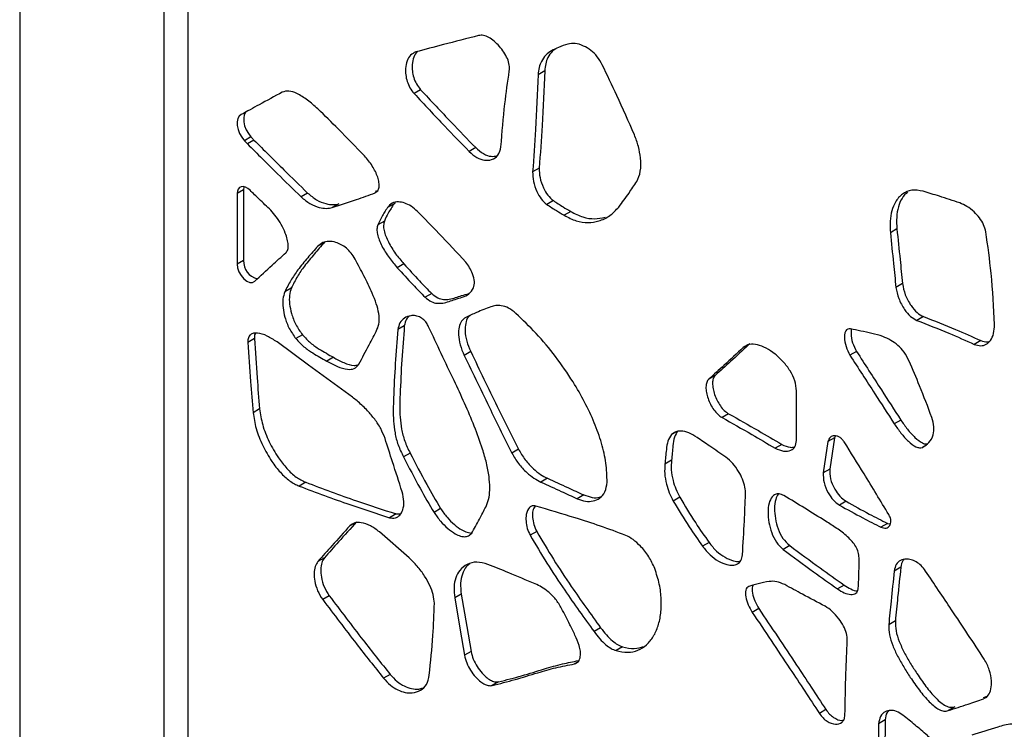
# Model space of a CAD drawing. Units: millimetres. Extents: x 17 to 225, y 22 to 201.
# Drawn here: x 76 to 88, y 154 to 162 of the extents above; entities that cross this region are included whole.
import ezdxf

# ---------------------------------------------------------------- set-up
doc = ezdxf.new("R2010")
doc.units = ezdxf.units.MM

msp = doc.modelspace()

# ---------------------------------------------------------------- linework, layer by layer
at = {"color": 7, "linetype": 'Continuous', "lineweight": 25}
for p, q in [((75.738, 189.141), (75.738, 150.809)), ((77.466, 143.687), (77.466, 187.509)), ((77.749, 187.082), (77.749, 144.35)), ((82.02, 161.745), (81.941, 161.7)), ((80.535, 161.52), (80.457, 161.475)), ((78.505, 160.955), (78.427, 160.91)), ((78.541, 160.918), (78.462, 160.873)), ((81.194, 160.827), (81.116, 160.782)), ((81.954, 160.583), (81.875, 160.537)), ((78.417, 160.322), (78.338, 160.277)), ((78.338, 160.277), (78.338, 159.432)), ((78.417, 160.322), (78.417, 159.477)), ((79.183, 160.283), (79.104, 160.238)), ((79.995, 160.304), (80.024, 160.315)), ((79.557, 160.156), (79.478, 160.11)), ((80.217, 160.155), (80.138, 160.109)), ((80.232, 160.17), (80.217, 160.155)), ((82.123, 160.193), (82.044, 160.148)), ((82.331, 160.063), (82.252, 160.017)), ((80.101, 159.948), (80.022, 159.903)), ((86.234, 159.853), (86.155, 159.808)), ((79.384, 159.694), (79.306, 159.649)), ((78.417, 159.477), (78.338, 159.432)), ((80.335, 159.435), (80.256, 159.39)), ((86.3, 159.199), (86.222, 159.154)), ((78.988, 159.145), (78.909, 159.1)), ((80.668, 159.081), (80.589, 159.035)), ((80.34, 158.693), (80.262, 158.648)), ((86.552, 158.804), (86.474, 158.759)), ((79.121, 158.587), (79.042, 158.541)), ((78.546, 158.542), (78.467, 158.496)), ((84.473, 158.479), (84.395, 158.434)), ((87.237, 158.518), (87.159, 158.472)), ((81.134, 158.385), (81.056, 158.34)), ((85.751, 158.386), (85.672, 158.341)), ((79.491, 158.317), (79.412, 158.271)), ((84.061, 158.101), (83.983, 158.056)), ((85.031, 157.32), (85.031, 157.915)), ((78.609, 157.7), (78.53, 157.654)), ((84.22, 157.641), (84.142, 157.596)), ((86.281, 157.566), (86.202, 157.52)), ((84.855, 157.275), (84.777, 157.229)), ((85.408, 157.307), (85.353, 156.933)), ((85.486, 157.352), (85.408, 157.307)), ((85.486, 157.352), (85.431, 156.978)), ((85.498, 157.376), (85.486, 157.352)), ((80.409, 157.171), (80.33, 157.125)), ((81.705, 157.216), (81.627, 157.17)), ((83.537, 157.084), (83.458, 157.039)), ((85.431, 156.978), (85.353, 156.933)), ((79.161, 156.821), (79.082, 156.775)), ((82.053, 156.868), (81.975, 156.823)), ((82.488, 156.669), (82.409, 156.624)), ((83.636, 156.641), (83.557, 156.596)), ((85.625, 156.593), (85.546, 156.547)), ((80.774, 156.506), (80.695, 156.46)), ((80.241, 156.442), (80.163, 156.397)), ((80.241, 156.442), (80.293, 156.441)), ((79.732, 156.325), (79.689, 156.301)), ((80.397, 155.916), (80.042, 156.227)), ((81.924, 156.231), (81.846, 156.186)), ((86.121, 156.328), (86.043, 156.282)), ((86.121, 156.328), (86.156, 156.322)), ((83.986, 156.1), (83.908, 156.055)), ((84.951, 156.063), (84.872, 156.017)), ((79.385, 155.917), (79.306, 155.871)), ((86.281, 155.803), (86.202, 155.758)), ((85.601, 155.59), (85.523, 155.544)), ((79.442, 155.461), (79.363, 155.416)), ((81.021, 155.481), (80.943, 155.436)), ((84.581, 155.308), (84.503, 155.263)), ((86.215, 155.16), (86.136, 155.114)), ((82.689, 155.078), (82.61, 155.033)), ((82.952, 154.851), (82.873, 154.805)), ((81.138, 154.794), (81.06, 154.749)), ((82.41, 154.667), (82.375, 154.646)), ((80.17, 154.521), (80.092, 154.476)), ((81.468, 154.432), (81.389, 154.387)), ((87.271, 154.246), (87.314, 154.26)), ((87.305, 154.246), (87.271, 154.227)), ((85.385, 154.099), (85.306, 154.053)), ((86.927, 154.132), (86.848, 154.087)), ((86.093, 153.976), (86.015, 153.93))]:
    msp.add_line(p, q, dxfattribs=at)
at = {"color": 8, "linetype": 'Continuous', "lineweight": 25}
for p, q in [((80.013, 160.299), (79.99, 160.286)), ((83.595, 157.426), (83.535, 157.391)), ((86.587, 157.267), (86.539, 157.239))]:
    msp.add_line(p, q, dxfattribs=at)
at = {"color": 7, "linetype": 'Continuous', "lineweight": 25, "flags": 128}
for points in [[(78.387, 161.222), (78.363, 161.203), (78.347, 161.174), (78.339, 161.136), (78.34, 161.092), (78.351, 161.045), (78.369, 160.997), (78.395, 160.951), (78.427, 160.91)], [(78.462, 161.266), (78.441, 161.248), (78.425, 161.219), (78.418, 161.181), (78.419, 161.137), (78.429, 161.09), (78.448, 161.042), (78.474, 160.996), (78.505, 160.955)], [(78.494, 160.316), (78.467, 160.338), (78.439, 160.353), (78.412, 160.36), (78.388, 160.359), (78.367, 160.349), (78.351, 160.331), (78.342, 160.307), (78.338, 160.277)], [(78.422, 160.359), (78.42, 160.352), (78.417, 160.322)], [(78.338, 159.432), (78.344, 159.387), (78.36, 159.34), (78.386, 159.295), (78.418, 159.257), (78.454, 159.229), (78.49, 159.214), (78.523, 159.213), (78.55, 159.227)], [(79.676, 157.872), (79.195, 158.224), (78.817, 158.501)], [(80.943, 155.436), (81.008, 155.051), (81.06, 154.749)], [(81.021, 155.481), (81.087, 155.096), (81.138, 154.794)]]:
    msp.add_lwpolyline(points, dxfattribs=at)
at = {"color": 7, "linetype": 'Continuous', "lineweight": 25}
msp.add_arc((78.634, 159.468), 0.218, 177.7271, 256.285, dxfattribs=at)
for points, knots in [([(81.229, 162.169), (81.088, 162.133), (80.837, 162.068), (80.586, 162.002), (80.476, 161.973)], [0, 0, 0, 0, 0.560002, 1, 1, 1, 1]), ([(81.596, 161.744), (81.597, 161.767), (81.601, 161.812), (81.575, 161.894), (81.533, 161.971), (81.479, 162.042), (81.417, 162.103), (81.351, 162.148), (81.285, 162.176), (81.248, 162.171), (81.229, 162.169)], [0, 0, 0, 0, 0.122476, 0.239591, 0.360031, 0.48573, 0.61477, 0.744126, 0.871958, 1, 1, 1, 1]), ([(82.1, 161.986), (82.076, 161.97), (82.029, 161.938), (81.981, 161.868), (81.949, 161.789), (81.944, 161.729), (81.941, 161.7)], [0, 0, 0, 0, 0.2808, 0.562435, 0.781856, 1, 1, 1, 1]), ([(82.151, 162.01), (82.137, 162.001), (82.1, 161.975), (82.059, 161.913), (82.028, 161.834), (82.022, 161.775), (82.02, 161.745)], [0, 0, 0, 0, 0.1885, 0.506279, 0.75386, 1, 1, 1, 1]), ([(82.297, 162.067), (82.259, 162.055), (82.191, 162.032), (82.128, 162), (82.1, 161.986)], [0, 0, 0, 0, 0.560191, 1, 1, 1, 1]), ([(82.709, 161.819), (82.69, 161.852), (82.652, 161.92), (82.57, 161.996), (82.479, 162.051), (82.383, 162.082), (82.325, 162.072), (82.297, 162.067)], [0, 0, 0, 0, 0.1778439, 0.3586745, 0.5484432, 0.7773959, 1, 1, 1, 1]), ([(80.476, 161.973), (80.454, 161.962), (80.41, 161.94), (80.371, 161.868), (80.353, 161.786), (80.355, 161.701), (80.371, 161.622), (80.404, 161.542), (80.439, 161.497), (80.457, 161.475)], [0, 0, 0, 0, 0.170242, 0.345871, 0.520489, 0.646341, 0.765795, 0.881001, 1, 1, 1, 1]), ([(80.492, 161.977), (80.478, 161.956), (80.448, 161.914), (80.432, 161.831), (80.433, 161.746), (80.45, 161.667), (80.483, 161.587), (80.518, 161.543), (80.535, 161.52)], [0, 0, 0, 0, 0.205463, 0.417562, 0.570428, 0.715523, 0.855458, 1, 1, 1, 1]), ([(83.093, 160.981), (83.024, 161.138), (82.9, 161.418), (82.767, 161.696), (82.709, 161.819)], [0, 0, 0, 0, 0.559787, 1, 1, 1, 1]), ([(81.496, 160.837), (81.51, 161.01), (81.535, 161.318), (81.577, 161.614), (81.596, 161.744)], [0, 0, 0, 0, 0.56035, 1, 1, 1, 1]), ([(81.941, 161.7), (81.932, 161.481), (81.916, 161.089), (81.888, 160.706), (81.875, 160.537)], [0, 0, 0, 0, 0.560007, 1, 1, 1, 1]), ([(82.02, 161.745), (82.011, 161.526), (81.994, 161.135), (81.966, 160.751), (81.954, 160.583)], [0, 0, 0, 0, 0.560007, 1, 1, 1, 1]), ([(80.535, 161.52), (80.658, 161.389), (80.876, 161.155), (81.097, 160.927), (81.194, 160.827)], [0, 0, 0, 0, 0.559897, 1, 1, 1, 1]), ([(78.879, 161.492), (78.787, 161.441), (78.623, 161.351), (78.459, 161.262), (78.387, 161.222)], [0, 0, 0, 0, 0.559997, 1, 1, 1, 1]), ([(79.305, 161.292), (79.264, 161.328), (79.181, 161.401), (79.063, 161.474), (78.956, 161.513), (78.904, 161.499), (78.879, 161.492)], [0, 0, 0, 0, 0.285431, 0.573537, 0.78951, 1, 1, 1, 1]), ([(80.457, 161.475), (80.579, 161.344), (80.797, 161.109), (81.018, 160.882), (81.116, 160.782)], [0, 0, 0, 0, 0.559897, 1, 1, 1, 1]), ([(79.862, 160.728), (79.759, 160.835), (79.574, 161.027), (79.388, 161.211), (79.305, 161.292)], [0, 0, 0, 0, 0.5602601, 1, 1, 1, 1]), ([(78.505, 160.955), (78.512, 160.948), (78.524, 160.935), (78.536, 160.923), (78.541, 160.918)], [0, 0, 0, 0, 0.559868, 1, 1, 1, 1]), ([(83.12, 160.421), (83.138, 160.459), (83.173, 160.538), (83.17, 160.69), (83.145, 160.84), (83.11, 160.934), (83.093, 160.981)], [0, 0, 0, 0, 0.275892, 0.557688, 0.78063, 1, 1, 1, 1]), ([(78.427, 160.91), (78.433, 160.903), (78.445, 160.89), (78.457, 160.878), (78.462, 160.873)], [0, 0, 0, 0, 0.559868, 1, 1, 1, 1]), ([(78.462, 160.873), (78.582, 160.753), (78.795, 160.54), (79.01, 160.33), (79.104, 160.238)], [0, 0, 0, 0, 0.560045, 1, 1, 1, 1]), ([(78.541, 160.918), (78.66, 160.799), (78.874, 160.586), (79.088, 160.375), (79.183, 160.283)], [0, 0, 0, 0, 0.560045, 1, 1, 1, 1]), ([(81.116, 160.782), (81.146, 160.755), (81.208, 160.701), (81.303, 160.672), (81.391, 160.678), (81.468, 160.727), (81.487, 160.8), (81.496, 160.837)], [0, 0, 0, 0, 0.184304, 0.36937, 0.558078, 0.780283, 1, 1, 1, 1]), ([(81.194, 160.827), (81.225, 160.8), (81.286, 160.747), (81.376, 160.717), (81.424, 160.724), (81.446, 160.728)], [0, 0, 0, 0, 0.3531748, 0.7078108, 1, 1, 1, 1]), ([(79.999, 160.293), (80.007, 160.298), (80.027, 160.31), (80.04, 160.353), (80.039, 160.409), (80.016, 160.496), (79.961, 160.614), (79.895, 160.69), (79.862, 160.728)], [0, 0, 0, 0, 0.093879, 0.211026, 0.328644, 0.452795, 0.720576, 1, 1, 1, 1]), ([(81.954, 160.583), (81.955, 160.545), (81.957, 160.47), (81.997, 160.355), (82.053, 160.254), (82.1, 160.213), (82.123, 160.193)], [0, 0, 0, 0, 0.285083, 0.572954, 0.789003, 1, 1, 1, 1]), ([(81.875, 160.537), (81.876, 160.5), (81.878, 160.425), (81.918, 160.31), (81.975, 160.209), (82.021, 160.168), (82.044, 160.148)], [0, 0, 0, 0, 0.285083, 0.572954, 0.789003, 1, 1, 1, 1]), ([(82.906, 160.116), (82.947, 160.171), (83.021, 160.27), (83.09, 160.375), (83.12, 160.421)], [0, 0, 0, 0, 0.559969, 1, 1, 1, 1]), ([(78.743, 160.077), (78.696, 160.121), (78.613, 160.201), (78.53, 160.281), (78.494, 160.316)], [0, 0, 0, 0, 0.5599992, 1, 1, 1, 1]), ([(79.104, 160.238), (79.14, 160.208), (79.212, 160.149), (79.316, 160.11), (79.407, 160.095), (79.455, 160.105), (79.478, 160.11)], [0, 0, 0, 0, 0.274668, 0.558792, 0.78265, 1, 1, 1, 1]), ([(79.183, 160.283), (79.218, 160.254), (79.291, 160.194), (79.395, 160.155), (79.485, 160.14), (79.533, 160.15), (79.557, 160.156)], [0, 0, 0, 0, 0.274668, 0.558792, 0.78265, 1, 1, 1, 1]), ([(79.478, 160.11), (79.575, 160.141), (79.747, 160.196), (79.915, 160.258), (79.99, 160.286)], [0, 0, 0, 0, 0.560034, 1, 1, 1, 1]), ([(86.548, 160.305), (86.501, 160.314), (86.407, 160.33), (86.294, 160.278), (86.216, 160.188), (86.17, 160.074), (86.147, 159.95), (86.153, 159.855), (86.155, 159.808)], [0, 0, 0, 0, 0.1845508, 0.3680906, 0.5545256, 0.7028711, 0.8516132, 1, 1, 1, 1]), ([(86.361, 160.296), (86.337, 160.273), (86.29, 160.226), (86.249, 160.119), (86.226, 159.996), (86.231, 159.901), (86.234, 159.853)], [0, 0, 0, 0, 0.24908, 0.49914, 0.74987, 1, 1, 1, 1]), ([(86.987, 160.165), (86.905, 160.192), (86.759, 160.24), (86.613, 160.285), (86.548, 160.305)], [0, 0, 0, 0, 0.560007, 1, 1, 1, 1]), ([(80.138, 160.109), (80.114, 160.073), (80.072, 160.009), (80.038, 159.935), (80.022, 159.903)], [0, 0, 0, 0, 0.560661, 1, 1, 1, 1]), ([(80.217, 160.155), (80.193, 160.118), (80.151, 160.054), (80.116, 159.981), (80.101, 159.948)], [0, 0, 0, 0, 0.560661, 1, 1, 1, 1]), ([(80.498, 160.062), (80.473, 160.085), (80.422, 160.13), (80.343, 160.167), (80.264, 160.182), (80.189, 160.169), (80.155, 160.129), (80.138, 160.109)], [0, 0, 0, 0, 0.185121, 0.372007, 0.56061, 0.78167, 1, 1, 1, 1]), ([(82.044, 160.148), (82.083, 160.122), (82.152, 160.077), (82.222, 160.036), (82.252, 160.017)], [0, 0, 0, 0, 0.559747, 1, 1, 1, 1]), ([(82.123, 160.193), (82.161, 160.168), (82.231, 160.122), (82.3, 160.081), (82.331, 160.063)], [0, 0, 0, 0, 0.559747, 1, 1, 1, 1]), ([(82.252, 160.017), (82.301, 159.992), (82.4, 159.941), (82.54, 159.925), (82.676, 159.945), (82.803, 160.005), (82.872, 160.079), (82.906, 160.116)], [0, 0, 0, 0, 0.181599, 0.36592, 0.55469, 0.77959, 1, 1, 1, 1]), ([(87.298, 159.819), (87.29, 159.847), (87.276, 159.905), (87.222, 159.99), (87.153, 160.064), (87.072, 160.128), (87.015, 160.153), (86.987, 160.165)], [0, 0, 0, 0, 0.177568, 0.355278, 0.543139, 0.773417, 1, 1, 1, 1]), ([(78.923, 159.569), (78.932, 159.58), (78.95, 159.603), (78.953, 159.663), (78.941, 159.731), (78.914, 159.814), (78.87, 159.906), (78.812, 160.001), (78.765, 160.052), (78.743, 160.077)], [0, 0, 0, 0, 0.113269, 0.226384, 0.346963, 0.475934, 0.655534, 0.833847, 1, 1, 1, 1]), ([(81.075, 159.455), (80.968, 159.571), (80.778, 159.779), (80.583, 159.976), (80.498, 160.062)], [0, 0, 0, 0, 0.559826, 1, 1, 1, 1]), ([(82.331, 160.063), (82.38, 160.038), (82.478, 159.987), (82.619, 159.969), (82.702, 159.986), (82.744, 159.994)], [0, 0, 0, 0, 0.327388, 0.659684, 1, 1, 1, 1]), ([(80.022, 159.903), (80.018, 159.886), (80.009, 159.853), (80.018, 159.789), (80.039, 159.721), (80.082, 159.625), (80.154, 159.509), (80.222, 159.43), (80.256, 159.39)], [0, 0, 0, 0, 0.117146, 0.2313657, 0.3499479, 0.4753484, 0.7401926, 1, 1, 1, 1]), ([(80.101, 159.948), (80.097, 159.932), (80.088, 159.899), (80.096, 159.834), (80.117, 159.766), (80.161, 159.671), (80.232, 159.555), (80.301, 159.475), (80.335, 159.435)], [0, 0, 0, 0, 0.117146, 0.2313657, 0.3499479, 0.4753484, 0.7401926, 1, 1, 1, 1]), ([(86.155, 159.808), (86.168, 159.685), (86.19, 159.467), (86.212, 159.25), (86.222, 159.154)], [0, 0, 0, 0, 0.56, 1, 1, 1, 1]), ([(86.234, 159.853), (86.246, 159.731), (86.269, 159.513), (86.291, 159.295), (86.3, 159.199)], [0, 0, 0, 0, 0.56, 1, 1, 1, 1]), ([(87.401, 158.71), (87.391, 158.913), (87.374, 159.275), (87.321, 159.652), (87.298, 159.819)], [0, 0, 0, 0, 0.560118, 1, 1, 1, 1]), ([(79.306, 159.649), (79.265, 159.602), (79.183, 159.509), (79.073, 159.375), (78.979, 159.241), (78.933, 159.147), (78.909, 159.1)], [0, 0, 0, 0, 0.280421, 0.560967, 0.780645, 1, 1, 1, 1]), ([(79.384, 159.694), (79.343, 159.647), (79.262, 159.554), (79.151, 159.42), (79.058, 159.287), (79.011, 159.192), (78.988, 159.145)], [0, 0, 0, 0, 0.280421, 0.560967, 0.780645, 1, 1, 1, 1]), ([(79.75, 159.493), (79.735, 159.518), (79.705, 159.568), (79.646, 159.626), (79.583, 159.668), (79.512, 159.698), (79.436, 159.708), (79.361, 159.696), (79.324, 159.664), (79.306, 159.649)], [0, 0, 0, 0, 0.119702, 0.237051, 0.357819, 0.48361, 0.656819, 0.830924, 1, 1, 1, 1]), ([(78.55, 159.227), (78.619, 159.291), (78.742, 159.407), (78.868, 159.519), (78.923, 159.569)], [0, 0, 0, 0, 0.560009, 1, 1, 1, 1]), ([(80.013, 158.648), (80.024, 158.676), (80.045, 158.729), (80.037, 158.842), (80.006, 158.961), (79.946, 159.114), (79.858, 159.292), (79.786, 159.426), (79.75, 159.493)], [0, 0, 0, 0, 0.133206, 0.260421, 0.39271, 0.533649, 0.767632, 1, 1, 1, 1]), ([(80.335, 159.435), (80.396, 159.367), (80.506, 159.245), (80.618, 159.131), (80.668, 159.081)], [0, 0, 0, 0, 0.560451, 1, 1, 1, 1]), ([(81.169, 159.147), (81.174, 159.171), (81.185, 159.22), (81.161, 159.31), (81.124, 159.391), (81.091, 159.434), (81.075, 159.455)], [0, 0, 0, 0, 0.274672, 0.555391, 0.779012, 1, 1, 1, 1]), ([(80.256, 159.39), (80.318, 159.322), (80.427, 159.2), (80.54, 159.086), (80.589, 159.035)], [0, 0, 0, 0, 0.560451, 1, 1, 1, 1]), ([(86.3, 159.199), (86.309, 159.155), (86.327, 159.066), (86.394, 158.943), (86.473, 158.846), (86.526, 158.818), (86.552, 158.804)], [0, 0, 0, 0, 0.283633, 0.571342, 0.788384, 1, 1, 1, 1]), ([(78.909, 159.1), (78.901, 159.072), (78.883, 159.017), (78.886, 158.91), (78.909, 158.791), (78.958, 158.66), (79.014, 158.581), (79.042, 158.541)], [0, 0, 0, 0, 0.18676, 0.375597, 0.564461, 0.7835, 1, 1, 1, 1]), ([(78.988, 159.145), (78.979, 159.118), (78.962, 159.062), (78.964, 158.956), (78.988, 158.837), (79.036, 158.706), (79.093, 158.626), (79.121, 158.587)], [0, 0, 0, 0, 0.18676, 0.375597, 0.564461, 0.7835, 1, 1, 1, 1]), ([(80.589, 159.035), (80.613, 159.016), (80.662, 158.977), (80.734, 158.961), (80.805, 158.964), (80.875, 158.985), (80.951, 159.013), (81.034, 159.035), (81.117, 159.069), (81.151, 159.121), (81.169, 159.147)], [0, 0, 0, 0, 0.099417, 0.199015, 0.304257, 0.432085, 0.556535, 0.707102, 0.855479, 1, 1, 1, 1]), ([(80.668, 159.081), (80.692, 159.061), (80.74, 159.023), (80.813, 159.006), (80.884, 159.01), (80.954, 159.03), (81.029, 159.059), (81.088, 159.07), (81.117, 159.085), (81.12, 159.086)], [0, 0, 0, 0, 0.137765, 0.2757802, 0.4216167, 0.5987526, 0.7712064, 0.9798512, 1, 1, 1, 1]), ([(86.222, 159.154), (86.231, 159.11), (86.249, 159.02), (86.316, 158.898), (86.394, 158.8), (86.447, 158.772), (86.474, 158.759)], [0, 0, 0, 0, 0.283633, 0.571342, 0.788384, 1, 1, 1, 1]), ([(81.674, 158.843), (81.645, 158.866), (81.586, 158.914), (81.504, 158.936), (81.433, 158.939), (81.394, 158.928), (81.375, 158.923)], [0, 0, 0, 0, 0.27189, 0.552974, 0.778746, 1, 1, 1, 1]), ([(80.631, 158.682), (80.623, 158.698), (80.607, 158.73), (80.572, 158.769), (80.527, 158.8), (80.473, 158.818), (80.406, 158.817), (80.341, 158.79), (80.283, 158.738), (80.268, 158.677), (80.262, 158.648)], [0, 0, 0, 0, 0.07549, 0.145408, 0.216564, 0.332872, 0.462323, 0.646901, 0.830473, 1, 1, 1, 1]), ([(80.398, 158.808), (80.387, 158.798), (80.356, 158.772), (80.346, 158.723), (80.34, 158.693)], [0, 0, 0, 0, 0.3857341, 1, 1, 1, 1]), ([(81.131, 158.82), (81.121, 158.812), (81.093, 158.792), (81.071, 158.725), (81.064, 158.629), (81.081, 158.512), (81.116, 158.427), (81.134, 158.385)], [0, 0, 0, 0, 0.114213, 0.313927, 0.515873, 0.75692, 1, 1, 1, 1]), ([(81.375, 158.923), (81.318, 158.9), (81.216, 158.861), (81.118, 158.814), (81.074, 158.794)], [0, 0, 0, 0, 0.559977, 1, 1, 1, 1]), ([(82.766, 156.823), (82.764, 156.898), (82.76, 157.046), (82.704, 157.289), (82.617, 157.536), (82.5, 157.783), (82.346, 158.05), (82.152, 158.329), (81.922, 158.608), (81.756, 158.765), (81.674, 158.843)], [0, 0, 0, 0, 0.10927, 0.217035, 0.325789, 0.436724, 0.549986, 0.70068, 0.851748, 1, 1, 1, 1]), ([(80.34, 158.693), (80.33, 158.558), (80.308, 158.287), (80.293, 157.967), (80.284, 157.739), (80.287, 157.601), (80.304, 157.46), (80.34, 157.313), (80.386, 157.218), (80.409, 157.171)], [0, 0, 0, 0, 0.280149, 0.561153, 0.651992, 0.742141, 0.82967, 0.914573, 1, 1, 1, 1]), ([(81.074, 158.794), (81.056, 158.781), (81.019, 158.756), (80.992, 158.68), (80.986, 158.584), (81.003, 158.466), (81.038, 158.382), (81.056, 158.34)], [0, 0, 0, 0, 0.1860281, 0.3695505, 0.5551235, 0.7766275, 1, 1, 1, 1]), ([(86.474, 158.759), (86.601, 158.709), (86.829, 158.62), (87.058, 158.517), (87.159, 158.472)], [0, 0, 0, 0, 0.559793, 1, 1, 1, 1]), ([(86.552, 158.804), (86.68, 158.754), (86.907, 158.665), (87.137, 158.563), (87.237, 158.518)], [0, 0, 0, 0, 0.559793, 1, 1, 1, 1]), ([(87.159, 158.472), (87.186, 158.464), (87.239, 158.448), (87.305, 158.469), (87.358, 158.519), (87.396, 158.598), (87.399, 158.673), (87.401, 158.71)], [0, 0, 0, 0, 0.183552, 0.366123, 0.552796, 0.776645, 1, 1, 1, 1]), ([(78.817, 158.501), (78.778, 158.526), (78.699, 158.578), (78.602, 158.608), (78.536, 158.607), (78.497, 158.591), (78.47, 158.554), (78.468, 158.516), (78.467, 158.496)], [0, 0, 0, 0, 0.268176, 0.534833, 0.657591, 0.771692, 0.881965, 1, 1, 1, 1]), ([(78.558, 158.605), (78.557, 158.603), (78.546, 158.588), (78.546, 158.563), (78.546, 158.542)], [0, 0, 0, 0, 0.174413, 1, 1, 1, 1]), ([(79.121, 158.587), (79.153, 158.552), (79.217, 158.483), (79.344, 158.4), (79.435, 158.348), (79.491, 158.317)], [0, 0, 0, 0, 0.274059, 0.554162, 1, 1, 1, 1]), ([(79.796, 158.234), (79.837, 158.311), (79.91, 158.449), (79.982, 158.587), (80.013, 158.648)], [0, 0, 0, 0, 0.559985, 1, 1, 1, 1]), ([(80.262, 158.648), (80.251, 158.513), (80.23, 158.242), (80.214, 157.922), (80.206, 157.693), (80.208, 157.556), (80.225, 157.414), (80.261, 157.268), (80.307, 157.173), (80.33, 157.125)], [0, 0, 0, 0, 0.280149, 0.561153, 0.651992, 0.742141, 0.82967, 0.914573, 1, 1, 1, 1]), ([(81.276, 157.217), (81.244, 157.309), (81.18, 157.493), (81.062, 157.767), (80.928, 158.056), (80.78, 158.36), (80.681, 158.575), (80.631, 158.682)], [0, 0, 0, 0, 0.185831, 0.371895, 0.558822, 0.779702, 1, 1, 1, 1]), ([(85.678, 158.656), (85.666, 158.657), (85.643, 158.658), (85.62, 158.635), (85.608, 158.6), (85.604, 158.538), (85.618, 158.447), (85.654, 158.376), (85.672, 158.341)], [0, 0, 0, 0, 0.116025, 0.228765, 0.347902, 0.475459, 0.742923, 1, 1, 1, 1]), ([(86.38, 158.272), (86.361, 158.309), (86.325, 158.38), (86.244, 158.465), (86.157, 158.525), (86.052, 158.573), (85.933, 158.606), (85.805, 158.631), (85.719, 158.648), (85.678, 158.656)], [0, 0, 0, 0, 0.114631, 0.222837, 0.337061, 0.461553, 0.640654, 0.824791, 1, 1, 1, 1]), ([(85.691, 158.653), (85.69, 158.65), (85.684, 158.636), (85.684, 158.582), (85.696, 158.493), (85.733, 158.421), (85.751, 158.386)], [0, 0, 0, 0, 0.042958, 0.230166, 0.622706, 1, 1, 1, 1]), ([(78.467, 158.496), (78.477, 158.34), (78.495, 158.061), (78.52, 157.779), (78.53, 157.654)], [0, 0, 0, 0, 0.559879, 1, 1, 1, 1]), ([(78.546, 158.542), (78.556, 158.385), (78.574, 158.106), (78.598, 157.824), (78.609, 157.7)], [0, 0, 0, 0, 0.559879, 1, 1, 1, 1]), ([(79.042, 158.541), (79.074, 158.507), (79.138, 158.438), (79.265, 158.354), (79.357, 158.303), (79.412, 158.271)], [0, 0, 0, 0, 0.274059, 0.554162, 1, 1, 1, 1]), ([(84.457, 158.465), (84.386, 158.398), (84.255, 158.276), (84.122, 158.156), (84.061, 158.101)], [0, 0, 0, 0, 0.542088, 1, 1, 1, 1]), ([(85.031, 157.915), (85.027, 157.955), (85.02, 158.033), (84.958, 158.159), (84.874, 158.268), (84.775, 158.36), (84.669, 158.43), (84.565, 158.471), (84.466, 158.48), (84.418, 158.449), (84.395, 158.434)], [0, 0, 0, 0, 0.119661, 0.234412, 0.354575, 0.481859, 0.613316, 0.744713, 0.873162, 1, 1, 1, 1]), ([(87.237, 158.518), (87.265, 158.508), (87.302, 158.495), (87.331, 158.505), (87.339, 158.507)], [0, 0, 0, 0, 0.728765, 1, 1, 1, 1]), ([(81.056, 158.34), (81.161, 158.121), (81.349, 157.73), (81.542, 157.341), (81.627, 157.17)], [0, 0, 0, 0, 0.5600089, 1, 1, 1, 1]), ([(81.134, 158.385), (81.24, 158.166), (81.428, 157.776), (81.621, 157.387), (81.705, 157.216)], [0, 0, 0, 0, 0.5600089, 1, 1, 1, 1]), ([(84.395, 158.434), (84.318, 158.363), (84.182, 158.235), (84.043, 158.11), (83.983, 158.056)], [0, 0, 0, 0, 0.559993, 1, 1, 1, 1]), ([(85.672, 158.341), (85.771, 158.187), (85.948, 157.914), (86.124, 157.641), (86.202, 157.52)], [0, 0, 0, 0, 0.56, 1, 1, 1, 1]), ([(85.751, 158.386), (85.85, 158.233), (86.026, 157.959), (86.203, 157.686), (86.281, 157.566)], [0, 0, 0, 0, 0.56, 1, 1, 1, 1]), ([(79.412, 158.271), (79.455, 158.248), (79.539, 158.202), (79.651, 158.17), (79.745, 158.173), (79.779, 158.214), (79.796, 158.234)], [0, 0, 0, 0, 0.288773, 0.575922, 0.789323, 1, 1, 1, 1]), ([(79.491, 158.317), (79.533, 158.294), (79.616, 158.249), (79.72, 158.213), (79.771, 158.222), (79.787, 158.225)], [0, 0, 0, 0, 0.40953, 0.816757, 1, 1, 1, 1]), ([(86.651, 157.596), (86.604, 157.723), (86.519, 157.949), (86.422, 158.173), (86.38, 158.272)], [0, 0, 0, 0, 0.559858, 1, 1, 1, 1]), ([(84.061, 158.101), (84.052, 158.089), (84.033, 158.065), (84.026, 158.007), (84.032, 157.941), (84.051, 157.87), (84.081, 157.799), (84.12, 157.734), (84.167, 157.676), (84.203, 157.653), (84.22, 157.641)], [0, 0, 0, 0, 0.123613, 0.246759, 0.372913, 0.50136, 0.629491, 0.7548, 0.876926, 1, 1, 1, 1]), ([(83.983, 158.056), (83.973, 158.044), (83.954, 158.019), (83.947, 157.961), (83.953, 157.895), (83.972, 157.825), (84.002, 157.754), (84.041, 157.689), (84.089, 157.631), (84.124, 157.608), (84.142, 157.596)], [0, 0, 0, 0, 0.123613, 0.246759, 0.372913, 0.50136, 0.629491, 0.7548, 0.876926, 1, 1, 1, 1]), ([(80.109, 157.345), (80.093, 157.385), (80.062, 157.466), (79.986, 157.578), (79.895, 157.685), (79.79, 157.785), (79.714, 157.843), (79.676, 157.872)], [0, 0, 0, 0, 0.17968, 0.361244, 0.549558, 0.776933, 1, 1, 1, 1]), ([(78.53, 157.654), (78.54, 157.591), (78.559, 157.463), (78.641, 157.26), (78.742, 157.081), (78.853, 156.938), (78.967, 156.83), (79.044, 156.793), (79.082, 156.775)], [0, 0, 0, 0, 0.186565, 0.378876, 0.570711, 0.717193, 0.858972, 1, 1, 1, 1]), ([(78.609, 157.7), (78.618, 157.636), (78.637, 157.508), (78.719, 157.305), (78.82, 157.126), (78.932, 156.983), (79.045, 156.875), (79.122, 156.839), (79.161, 156.821)], [0, 0, 0, 0, 0.186565, 0.378876, 0.570711, 0.717193, 0.858972, 1, 1, 1, 1]), ([(84.22, 157.641), (84.339, 157.574), (84.551, 157.455), (84.762, 157.33), (84.855, 157.275)], [0, 0, 0, 0, 0.559926, 1, 1, 1, 1]), ([(84.142, 157.596), (84.26, 157.529), (84.472, 157.41), (84.684, 157.284), (84.777, 157.229)], [0, 0, 0, 0, 0.559926, 1, 1, 1, 1]), ([(86.202, 157.52), (86.228, 157.483), (86.28, 157.407), (86.367, 157.31), (86.445, 157.25), (86.504, 157.23), (86.527, 157.236), (86.539, 157.239)], [0, 0, 0, 0, 0.259403, 0.526354, 0.770429, 0.884173, 1, 1, 1, 1]), ([(86.281, 157.566), (86.306, 157.529), (86.358, 157.453), (86.446, 157.355), (86.524, 157.296), (86.575, 157.277), (86.591, 157.281), (86.596, 157.282)], [0, 0, 0, 0, 0.278257, 0.564611, 0.826426, 0.948437, 1, 1, 1, 1]), ([(86.539, 157.239), (86.567, 157.256), (86.622, 157.289), (86.669, 157.376), (86.683, 157.482), (86.662, 157.558), (86.651, 157.596)], [0, 0, 0, 0, 0.290853, 0.572445, 0.784192, 1, 1, 1, 1]), ([(83.535, 157.391), (83.519, 157.367), (83.488, 157.318), (83.472, 157.19), (83.463, 157.097), (83.458, 157.039)], [0, 0, 0, 0, 0.273313, 0.553373, 1, 1, 1, 1]), ([(83.842, 157.358), (83.809, 157.378), (83.744, 157.418), (83.656, 157.437), (83.584, 157.431), (83.551, 157.404), (83.535, 157.391)], [0, 0, 0, 0, 0.282885, 0.563942, 0.781781, 1, 1, 1, 1]), ([(83.613, 157.437), (83.598, 157.413), (83.566, 157.364), (83.55, 157.236), (83.542, 157.142), (83.537, 157.084)], [0, 0, 0, 0, 0.273313, 0.553373, 1, 1, 1, 1]), ([(80.314, 156.707), (80.276, 156.826), (80.207, 157.039), (80.139, 157.252), (80.109, 157.345)], [0, 0, 0, 0, 0.56, 1, 1, 1, 1]), ([(84.187, 157.121), (84.122, 157.165), (84.008, 157.244), (83.893, 157.323), (83.842, 157.358)], [0, 0, 0, 0, 0.560001, 1, 1, 1, 1]), ([(84.777, 157.229), (84.811, 157.214), (84.88, 157.184), (84.961, 157.196), (85.02, 157.239), (85.027, 157.293), (85.031, 157.32)], [0, 0, 0, 0, 0.285257, 0.573837, 0.789752, 1, 1, 1, 1]), ([(84.855, 157.275), (84.89, 157.258), (84.947, 157.231), (84.994, 157.242), (85.013, 157.246)], [0, 0, 0, 0, 0.60449, 1, 1, 1, 1]), ([(85.603, 157.304), (85.594, 157.316), (85.577, 157.339), (85.546, 157.362), (85.514, 157.375), (85.475, 157.38), (85.429, 157.366), (85.415, 157.326), (85.408, 157.307)], [0, 0, 0, 0, 0.121687, 0.240433, 0.362363, 0.488819, 0.746884, 1, 1, 1, 1]), ([(86.136, 156.434), (86.038, 156.597), (85.863, 156.889), (85.682, 157.177), (85.603, 157.304)], [0, 0, 0, 0, 0.56017, 1, 1, 1, 1]), ([(80.409, 157.171), (80.474, 157.045), (80.589, 156.82), (80.718, 156.601), (80.774, 156.506)], [0, 0, 0, 0, 0.560836, 1, 1, 1, 1]), ([(81.323, 156.541), (81.335, 156.573), (81.358, 156.637), (81.365, 156.758), (81.355, 156.897), (81.326, 157.051), (81.293, 157.162), (81.276, 157.217)], [0, 0, 0, 0, 0.183337, 0.367657, 0.555122, 0.778638, 1, 1, 1, 1]), ([(81.627, 157.17), (81.652, 157.127), (81.703, 157.039), (81.798, 156.941), (81.89, 156.867), (81.947, 156.838), (81.975, 156.823)], [0, 0, 0, 0, 0.273608, 0.557734, 0.782336, 1, 1, 1, 1]), ([(81.705, 157.216), (81.731, 157.173), (81.782, 157.085), (81.877, 156.987), (81.968, 156.912), (82.025, 156.883), (82.053, 156.868)], [0, 0, 0, 0, 0.273608, 0.557734, 0.782336, 1, 1, 1, 1]), ([(80.33, 157.125), (80.395, 156.999), (80.511, 156.774), (80.639, 156.556), (80.695, 156.46)], [0, 0, 0, 0, 0.560836, 1, 1, 1, 1]), ([(83.458, 157.039), (83.456, 157.002), (83.45, 156.927), (83.472, 156.808), (83.507, 156.695), (83.541, 156.629), (83.557, 156.596)], [0, 0, 0, 0, 0.279707, 0.561543, 0.781756, 1, 1, 1, 1]), ([(83.537, 157.084), (83.534, 157.047), (83.529, 156.972), (83.55, 156.853), (83.586, 156.741), (83.619, 156.674), (83.636, 156.641)], [0, 0, 0, 0, 0.279707, 0.561543, 0.781756, 1, 1, 1, 1]), ([(84.423, 156.677), (84.422, 156.705), (84.419, 156.763), (84.388, 156.858), (84.339, 156.956), (84.271, 157.052), (84.215, 157.098), (84.187, 157.121)], [0, 0, 0, 0, 0.185478, 0.371489, 0.55931, 0.780361, 1, 1, 1, 1]), ([(85.353, 156.933), (85.353, 156.895), (85.353, 156.82), (85.404, 156.7), (85.471, 156.602), (85.521, 156.566), (85.546, 156.547)], [0, 0, 0, 0, 0.280693, 0.562479, 0.781578, 1, 1, 1, 1]), ([(85.431, 156.978), (85.431, 156.94), (85.431, 156.865), (85.483, 156.746), (85.55, 156.648), (85.6, 156.611), (85.625, 156.593)], [0, 0, 0, 0, 0.280693, 0.562479, 0.781578, 1, 1, 1, 1]), ([(79.161, 156.821), (79.363, 156.745), (79.725, 156.609), (80.084, 156.493), (80.241, 156.442)], [0, 0, 0, 0, 0.5601819, 1, 1, 1, 1]), ([(81.975, 156.823), (82.056, 156.786), (82.201, 156.72), (82.346, 156.653), (82.409, 156.624)], [0, 0, 0, 0, 0.559992, 1, 1, 1, 1]), ([(82.053, 156.868), (82.134, 156.831), (82.279, 156.765), (82.424, 156.698), (82.488, 156.669)], [0, 0, 0, 0, 0.559992, 1, 1, 1, 1]), ([(82.409, 156.624), (82.443, 156.612), (82.51, 156.588), (82.601, 156.592), (82.683, 156.626), (82.749, 156.698), (82.761, 156.781), (82.766, 156.823)], [0, 0, 0, 0, 0.188452, 0.378018, 0.566213, 0.783592, 1, 1, 1, 1]), ([(79.082, 156.775), (79.285, 156.699), (79.646, 156.563), (80.005, 156.448), (80.163, 156.397)], [0, 0, 0, 0, 0.5601819, 1, 1, 1, 1]), ([(80.163, 156.397), (80.187, 156.393), (80.236, 156.387), (80.29, 156.425), (80.327, 156.491), (80.342, 156.587), (80.323, 156.667), (80.314, 156.707)], [0, 0, 0, 0, 0.184161, 0.368365, 0.556313, 0.778982, 1, 1, 1, 1]), ([(82.488, 156.669), (82.521, 156.658), (82.588, 156.634), (82.657, 156.632), (82.687, 156.646), (82.691, 156.648)], [0, 0, 0, 0, 0.458405, 0.9195225, 1, 1, 1, 1]), ([(83.557, 156.596), (83.619, 156.492), (83.73, 156.307), (83.853, 156.132), (83.908, 156.055)], [0, 0, 0, 0, 0.559466, 1, 1, 1, 1]), ([(83.636, 156.641), (83.698, 156.538), (83.809, 156.352), (83.932, 156.177), (83.986, 156.1)], [0, 0, 0, 0, 0.559466, 1, 1, 1, 1]), ([(84.385, 155.952), (84.394, 156.087), (84.409, 156.327), (84.418, 156.57), (84.423, 156.677)], [0, 0, 0, 0, 0.559947, 1, 1, 1, 1]), ([(84.882, 156.661), (84.862, 156.67), (84.824, 156.687), (84.775, 156.679), (84.731, 156.643), (84.7, 156.57), (84.688, 156.464), (84.698, 156.344), (84.73, 156.221), (84.786, 156.099), (84.844, 156.044), (84.872, 156.017)], [0, 0, 0, 0, 0.078652, 0.153225, 0.230428, 0.356006, 0.491332, 0.628678, 0.759872, 0.881051, 1, 1, 1, 1]), ([(84.814, 156.68), (84.802, 156.66), (84.776, 156.613), (84.767, 156.509), (84.776, 156.389), (84.808, 156.266), (84.865, 156.144), (84.922, 156.09), (84.951, 156.063)], [0, 0, 0, 0, 0.14179, 0.32213, 0.505163, 0.679997, 0.841484, 1, 1, 1, 1]), ([(85.781, 155.915), (85.779, 155.938), (85.775, 155.982), (85.743, 156.053), (85.697, 156.115), (85.62, 156.193), (85.513, 156.272), (85.342, 156.378), (85.131, 156.511), (84.965, 156.611), (84.882, 156.661)], [0, 0, 0, 0, 0.057394, 0.109465, 0.163914, 0.223931, 0.357742, 0.492885, 0.746309, 1, 1, 1, 1]), ([(85.625, 156.593), (85.718, 156.541), (85.883, 156.449), (86.049, 156.365), (86.121, 156.328)], [0, 0, 0, 0, 0.55993, 1, 1, 1, 1]), ([(80.695, 156.46), (80.72, 156.425), (80.771, 156.353), (80.858, 156.267), (80.941, 156.207), (81.013, 156.174), (81.072, 156.166), (81.123, 156.181), (81.144, 156.212), (81.154, 156.228)], [0, 0, 0, 0, 0.17564, 0.351565, 0.522018, 0.643924, 0.760953, 0.876952, 1, 1, 1, 1]), ([(80.774, 156.506), (80.799, 156.47), (80.849, 156.399), (80.937, 156.312), (81.019, 156.252), (81.091, 156.221), (81.135, 156.21), (81.153, 156.216), (81.155, 156.217)], [0, 0, 0, 0, 0.226802, 0.453972, 0.674076, 0.831491, 0.98261, 1, 1, 1, 1]), ([(81.154, 156.228), (81.186, 156.286), (81.243, 156.389), (81.299, 156.495), (81.323, 156.541)], [0, 0, 0, 0, 0.560052, 1, 1, 1, 1]), ([(81.913, 156.536), (81.898, 156.538), (81.869, 156.542), (81.824, 156.513), (81.797, 156.447), (81.793, 156.357), (81.806, 156.271), (81.833, 156.214), (81.846, 156.186)], [0, 0, 0, 0, 0.116812, 0.235021, 0.488374, 0.665303, 0.837417, 1, 1, 1, 1]), ([(81.904, 156.536), (81.894, 156.519), (81.873, 156.483), (81.873, 156.402), (81.885, 156.316), (81.911, 156.259), (81.924, 156.231)], [0, 0, 0, 0, 0.2508691, 0.5099315, 0.7619433, 1, 1, 1, 1]), ([(82.99, 156.185), (82.888, 156.223), (82.686, 156.299), (82.327, 156.414), (82.07, 156.49), (81.913, 156.536)], [0, 0, 0, 0, 0.279903, 0.559888, 1, 1, 1, 1]), ([(85.546, 156.547), (85.639, 156.496), (85.805, 156.404), (85.97, 156.319), (86.043, 156.282)], [0, 0, 0, 0, 0.55993, 1, 1, 1, 1]), ([(79.768, 156.346), (79.696, 156.266), (79.567, 156.124), (79.44, 155.98), (79.385, 155.917)], [0, 0, 0, 0, 0.559981, 1, 1, 1, 1]), ([(80.042, 156.227), (80.006, 156.253), (79.933, 156.308), (79.832, 156.339), (79.746, 156.341), (79.708, 156.314), (79.689, 156.301)], [0, 0, 0, 0, 0.277094, 0.565862, 0.787975, 1, 1, 1, 1]), ([(86.043, 156.282), (86.064, 156.276), (86.107, 156.263), (86.144, 156.291), (86.16, 156.326), (86.164, 156.358), (86.157, 156.396), (86.143, 156.421), (86.136, 156.434)], [0, 0, 0, 0, 0.261009, 0.521128, 0.64531, 0.762867, 0.877415, 1, 1, 1, 1]), ([(79.689, 156.301), (79.617, 156.221), (79.489, 156.079), (79.362, 155.935), (79.306, 155.871)], [0, 0, 0, 0, 0.559981, 1, 1, 1, 1]), ([(81.924, 156.231), (81.99, 156.12), (82.122, 155.896), (82.377, 155.511), (82.57, 155.242), (82.689, 155.078)], [0, 0, 0, 0, 0.279585, 0.559639, 1, 1, 1, 1]), ([(81.846, 156.186), (81.911, 156.074), (82.043, 155.851), (82.299, 155.465), (82.492, 155.197), (82.61, 155.033)], [0, 0, 0, 0, 0.279585, 0.559639, 1, 1, 1, 1]), ([(83.336, 155.79), (83.314, 155.838), (83.27, 155.935), (83.174, 156.051), (83.079, 156.139), (83.019, 156.17), (82.99, 156.185)], [0, 0, 0, 0, 0.273163, 0.560693, 0.785575, 1, 1, 1, 1]), ([(83.986, 156.1), (84.015, 156.064), (84.074, 155.991), (84.178, 155.918), (84.27, 155.881), (84.331, 155.868), (84.355, 155.875), (84.358, 155.877)], [0, 0, 0, 0, 0.2548968, 0.5158366, 0.7760772, 0.9649333, 1, 1, 1, 1]), ([(83.908, 156.055), (83.937, 156.019), (83.996, 155.946), (84.099, 155.873), (84.192, 155.833), (84.269, 155.824), (84.327, 155.839), (84.372, 155.88), (84.381, 155.928), (84.385, 155.952)], [0, 0, 0, 0, 0.169803, 0.3436316, 0.5169944, 0.6428035, 0.7630575, 0.8796545, 1, 1, 1, 1]), ([(84.872, 156.017), (84.993, 155.927), (85.21, 155.767), (85.427, 155.612), (85.523, 155.544)], [0, 0, 0, 0, 0.559952, 1, 1, 1, 1]), ([(84.951, 156.063), (85.072, 155.973), (85.288, 155.812), (85.506, 155.658), (85.601, 155.59)], [0, 0, 0, 0, 0.559952, 1, 1, 1, 1]), ([(79.306, 155.871), (79.294, 155.853), (79.269, 155.815), (79.259, 155.732), (79.266, 155.635), (79.297, 155.522), (79.341, 155.451), (79.363, 155.416)], [0, 0, 0, 0, 0.185723, 0.374971, 0.565119, 0.784838, 1, 1, 1, 1]), ([(79.385, 155.917), (79.372, 155.898), (79.348, 155.861), (79.337, 155.778), (79.345, 155.68), (79.376, 155.568), (79.42, 155.496), (79.442, 155.461)], [0, 0, 0, 0, 0.185723, 0.374971, 0.565119, 0.784838, 1, 1, 1, 1]), ([(80.7, 155.372), (80.697, 155.406), (80.691, 155.475), (80.646, 155.589), (80.581, 155.705), (80.497, 155.819), (80.43, 155.884), (80.397, 155.916)], [0, 0, 0, 0, 0.178324, 0.360575, 0.550507, 0.778676, 1, 1, 1, 1]), ([(81.34, 155.838), (81.294, 155.851), (81.203, 155.876), (81.088, 155.845), (81.004, 155.777), (80.953, 155.68), (80.929, 155.569), (80.938, 155.481), (80.943, 155.436)], [0, 0, 0, 0, 0.187495, 0.375657, 0.563562, 0.709706, 0.854337, 1, 1, 1, 1]), ([(85.771, 155.552), (85.775, 155.619), (85.78, 155.738), (85.781, 155.861), (85.781, 155.915)], [0, 0, 0, 0, 0.559914, 1, 1, 1, 1]), ([(86.577, 155.758), (86.559, 155.781), (86.525, 155.826), (86.464, 155.871), (86.403, 155.897), (86.337, 155.905), (86.274, 155.889), (86.22, 155.843), (86.208, 155.786), (86.202, 155.758)], [0, 0, 0, 0, 0.122736, 0.242865, 0.365679, 0.492065, 0.663003, 0.832427, 1, 1, 1, 1]), ([(86.318, 155.895), (86.313, 155.891), (86.291, 155.872), (86.285, 155.833), (86.281, 155.803)], [0, 0, 0, 0, 0.2203383, 1, 1, 1, 1]), ([(81.125, 155.846), (81.11, 155.834), (81.07, 155.806), (81.032, 155.725), (81.007, 155.615), (81.017, 155.526), (81.021, 155.481)], [0, 0, 0, 0, 0.175079, 0.451309, 0.724679, 1, 1, 1, 1]), ([(81.906, 155.605), (81.8, 155.649), (81.611, 155.729), (81.423, 155.805), (81.34, 155.838)], [0, 0, 0, 0, 0.560013, 1, 1, 1, 1]), ([(82.873, 154.805), (82.92, 154.795), (83.015, 154.776), (83.138, 154.805), (83.241, 154.87), (83.323, 154.97), (83.38, 155.098), (83.413, 155.249), (83.418, 155.417), (83.397, 155.599), (83.357, 155.726), (83.336, 155.79)], [0, 0, 0, 0, 0.111329, 0.221614, 0.332744, 0.445158, 0.558387, 0.669588, 0.780113, 0.889905, 1, 1, 1, 1]), ([(86.202, 155.758), (86.189, 155.638), (86.166, 155.425), (86.145, 155.209), (86.136, 155.114)], [0, 0, 0, 0, 0.560054, 1, 1, 1, 1]), ([(86.281, 155.803), (86.268, 155.684), (86.244, 155.47), (86.224, 155.255), (86.215, 155.16)], [0, 0, 0, 0, 0.560054, 1, 1, 1, 1]), ([(87.279, 154.704), (87.149, 154.901), (86.916, 155.254), (86.68, 155.604), (86.577, 155.758)], [0, 0, 0, 0, 0.559925, 1, 1, 1, 1]), ([(84.891, 155.595), (84.858, 155.609), (84.793, 155.637), (84.687, 155.635), (84.617, 155.617), (84.575, 155.606)], [0, 0, 0, 0, 0.274995, 0.553751, 1, 1, 1, 1]), ([(82.222, 155.31), (82.199, 155.349), (82.153, 155.427), (82.066, 155.509), (81.983, 155.568), (81.932, 155.593), (81.906, 155.605)], [0, 0, 0, 0, 0.273032, 0.552485, 0.777446, 1, 1, 1, 1]), ([(84.46, 155.574), (84.452, 155.569), (84.437, 155.559), (84.42, 155.519), (84.423, 155.448), (84.451, 155.353), (84.486, 155.293), (84.503, 155.263)], [0, 0, 0, 0, 0.120208, 0.236865, 0.480123, 0.741228, 1, 1, 1, 1]), ([(84.575, 155.606), (84.553, 155.601), (84.514, 155.592), (84.476, 155.579), (84.46, 155.574)], [0, 0, 0, 0, 0.560287, 1, 1, 1, 1]), ([(84.512, 155.591), (84.509, 155.585), (84.497, 155.561), (84.503, 155.492), (84.529, 155.399), (84.564, 155.339), (84.581, 155.308)], [0, 0, 0, 0, 0.084137, 0.376078, 0.689439, 1, 1, 1, 1]), ([(85.374, 155.337), (85.284, 155.385), (85.123, 155.47), (84.962, 155.557), (84.891, 155.595)], [0, 0, 0, 0, 0.5600017, 1, 1, 1, 1]), ([(85.523, 155.544), (85.55, 155.527), (85.604, 155.493), (85.682, 155.472), (85.737, 155.482), (85.765, 155.514), (85.769, 155.539), (85.771, 155.552)], [0, 0, 0, 0, 0.261844, 0.525112, 0.766144, 0.880882, 1, 1, 1, 1]), ([(85.601, 155.59), (85.628, 155.573), (85.682, 155.541), (85.74, 155.517), (85.763, 155.523), (85.764, 155.523)], [0, 0, 0, 0, 0.487068, 0.976784, 1, 1, 1, 1]), ([(79.363, 155.416), (79.498, 155.238), (79.737, 154.92), (79.983, 154.612), (80.092, 154.476)], [0, 0, 0, 0, 0.559905, 1, 1, 1, 1]), ([(79.442, 155.461), (79.576, 155.283), (79.816, 154.966), (80.062, 154.657), (80.17, 154.521)], [0, 0, 0, 0, 0.559905, 1, 1, 1, 1]), ([(80.638, 154.512), (80.655, 154.67), (80.684, 154.951), (80.695, 155.243), (80.7, 155.372)], [0, 0, 0, 0, 0.560303, 1, 1, 1, 1]), ([(82.432, 154.866), (82.416, 154.908), (82.384, 154.992), (82.31, 155.14), (82.255, 155.246), (82.222, 155.31)], [0, 0, 0, 0, 0.278317, 0.558319, 1, 1, 1, 1]), ([(84.581, 155.308), (84.732, 155.083), (85.002, 154.682), (85.268, 154.277), (85.385, 154.099)], [0, 0, 0, 0, 0.560008, 1, 1, 1, 1]), ([(85.64, 154.925), (85.639, 154.953), (85.636, 155.009), (85.596, 155.103), (85.537, 155.194), (85.461, 155.28), (85.403, 155.318), (85.374, 155.337)], [0, 0, 0, 0, 0.180451, 0.360353, 0.547778, 0.774983, 1, 1, 1, 1]), ([(84.503, 155.263), (84.654, 155.038), (84.923, 154.636), (85.189, 154.232), (85.306, 154.053)], [0, 0, 0, 0, 0.560008, 1, 1, 1, 1]), ([(86.215, 155.16), (86.216, 155.121), (86.217, 155.043), (86.26, 154.912), (86.32, 154.782), (86.393, 154.655), (86.48, 154.519), (86.579, 154.376), (86.676, 154.258), (86.758, 154.183), (86.818, 154.143), (86.877, 154.122), (86.91, 154.129), (86.927, 154.132)], [0, 0, 0, 0, 0.0976957, 0.1945616, 0.2949173, 0.3981313, 0.5006619, 0.6325709, 0.7642413, 0.8257251, 0.8837695, 0.9403464, 1, 1, 1, 1]), ([(82.689, 155.078), (82.711, 155.049), (82.756, 154.991), (82.825, 154.924), (82.891, 154.874), (82.931, 154.858), (82.952, 154.851)], [0, 0, 0, 0, 0.2833958, 0.5646656, 0.7821417, 1, 1, 1, 1]), ([(86.136, 155.114), (86.137, 155.075), (86.139, 154.998), (86.181, 154.866), (86.241, 154.737), (86.314, 154.609), (86.401, 154.473), (86.5, 154.33), (86.598, 154.213), (86.68, 154.137), (86.739, 154.098), (86.799, 154.076), (86.831, 154.083), (86.848, 154.087)], [0, 0, 0, 0, 0.0976957, 0.1945616, 0.2949173, 0.3981313, 0.5006619, 0.6325709, 0.7642413, 0.8257251, 0.8837695, 0.9403464, 1, 1, 1, 1]), ([(82.61, 155.033), (82.632, 155.004), (82.677, 154.946), (82.746, 154.878), (82.813, 154.829), (82.853, 154.813), (82.873, 154.805)], [0, 0, 0, 0, 0.2833958, 0.5646656, 0.7821417, 1, 1, 1, 1]), ([(85.612, 154.033), (85.615, 154.201), (85.621, 154.5), (85.634, 154.795), (85.64, 154.925)], [0, 0, 0, 0, 0.560058, 1, 1, 1, 1]), ([(82.375, 154.646), (82.392, 154.654), (82.427, 154.668), (82.448, 154.728), (82.45, 154.796), (82.438, 154.842), (82.432, 154.866)], [0, 0, 0, 0, 0.277952, 0.556668, 0.777985, 1, 1, 1, 1]), ([(82.952, 154.851), (82.999, 154.84), (83.091, 154.82), (83.167, 154.843), (83.203, 154.854)], [0, 0, 0, 0, 0.522896, 1, 1, 1, 1]), ([(81.06, 154.749), (81.067, 154.718), (81.082, 154.658), (81.131, 154.568), (81.199, 154.476), (81.275, 154.412), (81.344, 154.383), (81.374, 154.386), (81.389, 154.387)], [0, 0, 0, 0, 0.168905, 0.337936, 0.507069, 0.753803, 0.875532, 1, 1, 1, 1]), ([(81.138, 154.794), (81.146, 154.764), (81.161, 154.703), (81.209, 154.613), (81.278, 154.521), (81.353, 154.457), (81.422, 154.429), (81.452, 154.431), (81.468, 154.432)], [0, 0, 0, 0, 0.168905, 0.337936, 0.507069, 0.753803, 0.875532, 1, 1, 1, 1]), ([(81.468, 154.432), (81.56, 154.455), (81.745, 154.502), (81.996, 154.581), (82.221, 154.647), (82.361, 154.674), (82.426, 154.686)], [0, 0, 0, 0, 0.287636, 0.57544, 0.801415, 1, 1, 1, 1]), ([(87.286, 154.239), (87.301, 154.248), (87.336, 154.27), (87.362, 154.345), (87.369, 154.448), (87.347, 154.574), (87.302, 154.661), (87.279, 154.704)], [0, 0, 0, 0, 0.142147, 0.339105, 0.538382, 0.770855, 1, 1, 1, 1]), ([(81.389, 154.387), (81.482, 154.41), (81.667, 154.457), (81.917, 154.536), (82.151, 154.604), (82.3, 154.632), (82.375, 154.646)], [0, 0, 0, 0, 0.2800062, 0.5601759, 0.7801559, 1, 1, 1, 1]), ([(80.092, 154.476), (80.118, 154.446), (80.172, 154.387), (80.262, 154.332), (80.35, 154.301), (80.445, 154.296), (80.535, 154.323), (80.612, 154.391), (80.63, 154.472), (80.638, 154.512)], [0, 0, 0, 0, 0.120674, 0.241898, 0.366943, 0.495419, 0.667844, 0.836431, 1, 1, 1, 1]), ([(80.17, 154.521), (80.197, 154.492), (80.25, 154.433), (80.34, 154.377), (80.429, 154.348), (80.506, 154.339), (80.547, 154.355), (80.564, 154.361)], [0, 0, 0, 0, 0.206064, 0.413066, 0.626592, 0.845978, 1, 1, 1, 1]), ([(86.848, 154.087), (86.927, 154.113), (87.068, 154.16), (87.209, 154.206), (87.271, 154.227)], [0, 0, 0, 0, 0.5599848, 1, 1, 1, 1]), ([(85.385, 154.099), (85.399, 154.08), (85.426, 154.043), (85.493, 153.992), (85.557, 153.962), (85.59, 153.974), (85.598, 153.977)], [0, 0, 0, 0, 0.217483, 0.433988, 0.877225, 1, 1, 1, 1]), ([(85.306, 154.053), (85.32, 154.035), (85.348, 153.997), (85.415, 153.945), (85.5, 153.916), (85.569, 153.934), (85.605, 153.98), (85.61, 154.015), (85.612, 154.033)], [0, 0, 0, 0, 0.124285, 0.248011, 0.501307, 0.753462, 0.876224, 1, 1, 1, 1]), ([(86.305, 154.033), (86.28, 154.05), (86.228, 154.085), (86.154, 154.095), (86.087, 154.076), (86.031, 154.026), (86.02, 153.962), (86.015, 153.93)], [0, 0, 0, 0, 0.182328, 0.368306, 0.558824, 0.782369, 1, 1, 1, 1]), ([(86.093, 153.976), (86.092, 153.861), (86.09, 153.657), (86.086, 153.454), (86.084, 153.365)], [0, 0, 0, 0, 0.5600428, 1, 1, 1, 1]), ([(86.139, 154.085), (86.131, 154.079), (86.103, 154.056), (86.097, 154.009), (86.093, 153.976)], [0, 0, 0, 0, 0.293317, 1, 1, 1, 1]), ([(86.876, 153.39), (86.855, 153.44), (86.814, 153.541), (86.711, 153.676), (86.59, 153.799), (86.452, 153.914), (86.354, 153.994), (86.305, 154.033)], [0, 0, 0, 0, 0.178301, 0.355515, 0.542352, 0.772283, 1, 1, 1, 1]), ([(86.015, 153.93), (86.013, 153.816), (86.011, 153.612), (86.007, 153.409), (86.005, 153.319)], [0, 0, 0, 0, 0.5600428, 1, 1, 1, 1]), ([(87.785, 153.828), (87.766, 153.848), (87.729, 153.889), (87.666, 153.919), (87.596, 153.929), (87.52, 153.916), (87.364, 153.866), (87.233, 153.826), (87.129, 153.795)], [0, 0, 0, 0, 0.077836, 0.153705, 0.234915, 0.366624, 0.498562, 1, 1, 1, 1])]:
    msp.add_open_spline(points, degree=3, knots=knots, dxfattribs=at)

doc.saveas('drawing.dxf')
